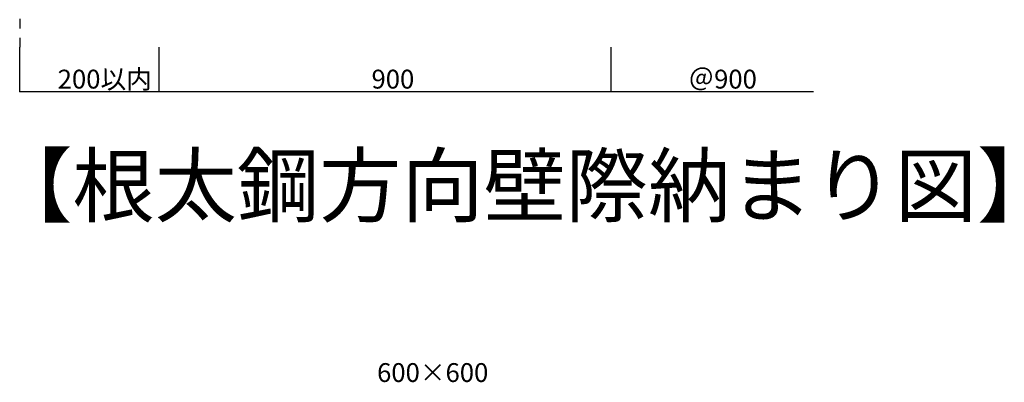
# Model space of a CAD drawing. Extents: x 34 to 4159, y 32 to 2885.
# Drawn here: x 828 to 2135, y 1482 to 1964 of the extents above; entities that cross this region are included whole.
import ezdxf

# ---------------------------------------------------------------- set-up
doc = ezdxf.new("R2010")
doc.units = 0
doc.header["$LTSCALE"] = 10
doc.header["$MEASUREMENT"] = 0
doc.linetypes.add('DASHED1', pattern=[2.5, 1.25, -1.25])
for name, color, linetype in [('_0-5_寸法', 7, 'CONTINUOUS'), ('_0-6_文字', 7, 'CONTINUOUS'), ('_0-8_隠線', 7, 'CONTINUOUS')]:
    doc.layers.add(name, color=color, linetype=linetype)
doc.styles.get("Standard").update_dxf_attribs({"font": 'txt', "bigfont": 'bigfont.shx'})

msp = doc.modelspace()

# ---------------------------------------------------------------- linework, layer by layer
at = {"layer": '_0-5_寸法', "color": 4, "linetype": 'Continuous'}
for p, q in [((827.7, 1868.5), (827.7, 1927.3)), ((1012.7, 1868.5), (1012.7, 1927.3)), ((1612.7, 1868.5), (1612.7, 1927.3)), ((827.7, 1868.5), (1012.7, 1868.5)), ((1012.7, 1868.5), (1612.7, 1868.5)), ((1612.7, 1868.5), (1881.3, 1868.5))]:
    msp.add_line(p, q, dxfattribs=at)
at = {"layer": '_0-5_寸法', "color": 7}
for p in [(827.7, 1868.5), (1012.7, 1868.5), (1612.7, 1868.5)]:
    msp.add_point(p, dxfattribs=at)
at = {"layer": '_0-8_隠線', "color": 4, "linetype": 'DASHED1'}
msp.add_line((827.7, 2514.9), (827.7, 1927.3), dxfattribs=at)

# ---------------------------------------------------------------- texts
at = {"layer": '_0-5_寸法', "color": 7}
for s, p in [('200以内', (878.1, 1872.5)), ('900', (1294.7, 1872.5)), ('＠900', (1715.4, 1872.5)), ('600×600', (1302.1, 1482.9))]:
    msp.add_text(s, height=25, dxfattribs=at).set_placement(p)
at = {"layer": '_0-6_文字', "color": 7}
msp.add_text('【根太鋼方向壁際納まり図】', height=80, dxfattribs=at).set_placement((788.7, 1703.6))

doc.saveas('drawing.dxf')
